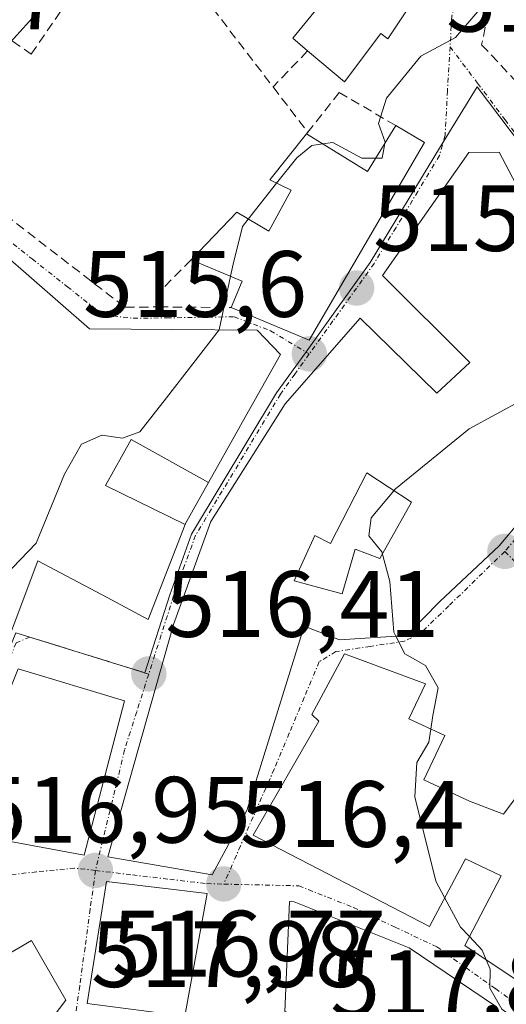
# Model space of a CAD drawing. Units: metres. Extents: x 583709 to 587156, y 4717370 to 4719726.
# Drawn here: x 585977 to 586029, y 4719090 to 4719195 of the extents above; entities that cross this region are included whole.
import ezdxf
from ezdxf.enums import TextEntityAlignment as Align

# ---------------------------------------------------------------- set-up
doc = ezdxf.new("R2010")
doc.units = ezdxf.units.M
doc.header["$MEASUREMENT"] = 0
doc.linetypes.add('TRAZO_Y_PUNTO', pattern=[1, 0.5, -0.25, 0, -0.25])
doc.linetypes.add('TRAZOSX2', pattern=[1.5, 1, -0.5])
for name, color, linetype, lineweight in [('Carátula', 7, 'Continuous', 5), ('Curva de nivel normal', 36, 'Continuous', 0), ('Edificación', 1, 'Continuous', 13), ('Edificación Cxs', 1, 'Continuous', 13), ('Muro lineal', 1, 'TRAZOSX2', 13), ('Núcleo urbano CxS', 19, 'Continuous', 0), ('Punto de cota en terreno', 7, 'Continuous', 0), ('Rótulo de punto de cota en terreno', 19, 'Continuous', 0), ('Vía urbana eje', 5, 'TRAZO_Y_PUNTO', 0)]:
    doc.layers.add(name, color=color, linetype=linetype, lineweight=lineweight)
doc.styles.add('Arial', font='txt', dxfattribs={"height": 0.2})

# ---------------------------------------------------------------- blocks, each defined once
blk = doc.blocks.new('5PATER')
at = {"layer": 'Carátula', "linetype": 'Continuous', "lineweight": 5}
h = blk.add_hatch(color=250, dxfattribs=at)
edge = h.paths.add_edge_path()
edge.add_ellipse((0, 0.01), major_axis=(-1.33, -1.34), ratio=0.999422, start_angle=0, end_angle=360)
blk = doc.blocks.new('*U191')
at = {"layer": 'Edificación Cxs', "color": 1, "linetype": 'Continuous', "lineweight": 13}
for points in [[(586039.4401, 4719155.7101, 514.8264), (586036.7101, 4719148.9001, 514.3694), (586028.2201, 4719138.8301, 513.5965), (586021.9101, 4719132.9101, 514.4706), (586018.3701, 4719129.3001, 514.8693), (586011.2501, 4719128.8301, 515.1281), (586007.4601, 4719130.2701, 515.2571), (586001.3501, 4719110.6601, 516.0574), (585997.6801, 4719103.8401, 516.3947), (585986.5601, 4719105.7601, 516.7161), (585993.5701, 4719130.4701, 516.2544), (585997.5501, 4719141.4201, 515.976), (586005.4601, 4719153.9301, 515.6358), (586013.4201, 4719163.0601, 515.6492), (586021.6101, 4719155.0901, 515.5013), (586025.1201, 4719158.3301, 515.4139), (586015.8001, 4719167.6001, 515.7663), (586025.0101, 4719180.6801, 515.6002), (586028.2201, 4719180.7201, 515.6271), (586032.4601, 4719172.7101, 515.5138), (586031.3701, 4719172.1301, 515.536), (586034.0301, 4719167.0901, 515.337), (586032.4601, 4719166.2501, 515.3684), (586038.6601, 4719158.3301, 514.9774), (586039.4401, 4719155.7101, 514.8264)], [(586018.8901, 4719143.4701, 514.8128), (586014.1401, 4719146.5901, 515.1834), (586010.2601, 4719139.0901, 515.2707), (586008.6201, 4719139.9401, 515.3784), (586006.3901, 4719135.1001, 515.3424), (586011.5101, 4719133.7201, 515.2114), (586012.8901, 4719138.4701, 515.1264), (586015.5101, 4719137.4701, 514.9816), (586018.8901, 4719143.4701, 514.8128)]]:
    blk.add_polyline3d(points, close=True, dxfattribs=at)

msp = doc.modelspace()

# ---------------------------------------------------------------- linework, layer by layer
at = {"layer": 'Curva de nivel normal', "color": 36, "linetype": 'Continuous', "lineweight": 0}
for points in [[(585994.13, 4719229.81, 510), (585995.01, 4719227.63, 510), (585993.45, 4719225.4, 510), (585990.43, 4719221.85, 510), (585990.56, 4719219.44, 510), (585993.27, 4719218.16, 510), (585993.63, 4719216.94, 510), (585991.29, 4719213.07, 510), (585986.56, 4719206.79, 510), (585985.38, 4719203.79, 510), (585984.08, 4719201.79, 510), (585981.46, 4719199.46, 510), (585979.22, 4719195.77, 510), (585976.21, 4719192.43, 510), (585973.87, 4719191.59, 510), (585971.36, 4719189.21, 510), (585969.65, 4719185.97, 510)], [(586028.11, 4719199.82, 515), (586026.16, 4719195.93, 515), (586023.6, 4719192.93, 515), (586019.88, 4719190.93, 515), (586016.24, 4719186.46, 515), (586015.37, 4719183.79, 515), (586016.08, 4719181.79, 515), (586016.06, 4719181.66, 515)], [(586009.44, 4719181.62, 515), (586008.27, 4719181.45, 515), (586006.68, 4719180.12, 515), (586004.54, 4719177.42, 515)], [(586015.09, 4719180.09, 515), (586013.6, 4719180.08, 515), (586010.52, 4719181.77, 515), (586009.44, 4719181.62, 515)], [(586016.06, 4719181.66, 515), (586015.79, 4719180.09, 515), (586015.09, 4719180.09, 515)], [(586004.54, 4719177.42, 515), (586001.52, 4719173.61, 515)], [(586001.52, 4719173.61, 515), (586000.89, 4719172.81, 515), (585999.9, 4719168.8, 515), (585999.63, 4719167.53, 515)], [(585999.63, 4719167.53, 515), (585998.41, 4719161.82, 515)], [(585998.41, 4719161.82, 515), (585998.41, 4719161.82, 515), (585992.83, 4719154.58, 515), (585989.97, 4719150.97, 515), (585988.11, 4719150.28, 515), (585985.92, 4719150.61, 515), (585983.76, 4719149.65, 515), (585981.94, 4719146.46, 515), (585978.92, 4719139.12, 515), (585975.55, 4719135.62, 515), (585973.8, 4719132.85, 515), (585971.51, 4719130.07, 515), (585966.5, 4719127.8, 515), (585957.95, 4719126.45, 515), (585955.19, 4719124.92, 515), (585950.88, 4719120.81, 515), (585947.32, 4719115.51, 515), (585941.88, 4719110.12, 515), (585935.02, 4719104.79, 515), (585930.4, 4719097.12, 515), (585927.67, 4719093.79, 515), (585926.75, 4719092.33, 515)], [(586017.24, 4719129.23, 515), (586017.02, 4719129.66, 515), (586016.6, 4719135.04, 515), (586015.73, 4719138.18, 515), (586014.36, 4719139.89, 515), (586014.61, 4719141.82, 515), (586017.18, 4719144.91, 515), (586025.03, 4719151.3, 515), (586033.67, 4719155.97, 515), (586037.9, 4719157.63, 515), (586038.69, 4719158.24, 515)], [(586020.96, 4719119.33, 515), (586021.17, 4719120.78, 515), (586021.74, 4719123.72, 515), (586020.39, 4719126.1, 515), (586018.2, 4719127.35, 515), (586017.24, 4719129.23, 515)], [(586022.43, 4719101.4, 515), (586021.49, 4719103.16, 515), (586019.26, 4719112.12, 515), (586019.46, 4719115.79, 515), (586020.76, 4719117.95, 515), (586020.96, 4719119.33, 515)], [(586025.06, 4719097.25, 515), (586024.12, 4719098.25, 515), (586022.43, 4719101.4, 515)], [(586026.85, 4719094.8, 515), (586026.41, 4719095.82, 515), (586025.06, 4719097.25, 515)], [(586042.77, 4719073.35, 515), (586042.5, 4719073.78, 515), (586040.28, 4719076.1, 515), (586038.98, 4719079.62, 515), (586036.01, 4719083.04, 515), (586032.52, 4719086.58, 515), (586028.52, 4719089.54, 515), (586027.23, 4719091.77, 515), (586027.28, 4719093.79, 515), (586026.85, 4719094.8, 515)]]:
    msp.add_polyline3d(points, dxfattribs=at)
at = {"layer": 'Edificación', "color": 1, "linetype": 'Continuous', "lineweight": 13}
for points in [[(586010.1, 4719213.94, 512.12), (586013.91, 4719210.6, 512.66), (586014.67, 4719211.49, 512.68), (586019.52, 4719207.24, 513.46), (586020.26, 4719208.09, 513.38), (586024.25, 4719204.61, 514.07), (586016.39, 4719192.79, 514.71), (586015.64, 4719193.34, 514.61), (586011.76, 4719188.22, 514.44), (586007.83, 4719191.5, 513.7), (586006.26, 4719192.84, 513.21), (586010.87, 4719198.54, 513.27), (586006.51, 4719201.49, 512.64), (586005.89, 4719200.57, 512.68), (586000.83, 4719203.98, 512.04), (586009.48, 4719213.27, 512.07), (586010.1, 4719213.94, 512.12)], [(586020.3, 4719181.74, 515.43), (586008, 4719160.73, 515.51), (585999.69, 4719164.18, 514.84), (586000.87, 4719167.01, 514.88), (585995.44, 4719169.27, 514.03), (586000.3, 4719174.33, 514.31), (586003.71, 4719172.32, 515.05), (586006.1, 4719176.68, 515.05), (586003.82, 4719177.77, 514.58), (586007.73, 4719182.67, 514.56), (586014.22, 4719178.67, 515.19), (586017.22, 4719183.55, 515.08), (586020.3, 4719181.74, 515.43)], [(586036.71, 4719148.9, 514.37), (586028.22, 4719138.83, 513.6), (586021.91, 4719132.91, 514.47), (586018.37, 4719129.3, 514.87), (586011.25, 4719128.83, 515.13), (586007.46, 4719130.27, 515.26), (586001.35, 4719110.66, 516.06), (585997.68, 4719103.84, 516.39), (585986.56, 4719105.76, 516.72), (585993.57, 4719130.47, 516.25), (585997.55, 4719141.42, 515.98), (586005.46, 4719153.93, 515.64), (586013.42, 4719163.06, 515.65), (586021.61, 4719155.09, 515.5), (586025.12, 4719158.33, 515.41), (586015.8, 4719167.6, 515.77), (586025.01, 4719180.68, 515.6), (586028.22, 4719180.72, 515.63), (586032.46, 4719172.71, 515.51)], [(585969.15, 4719175.42, 510.39), (585984.62, 4719161.93, 513.06), (585993.49, 4719161.86, 514.1), (586002.46, 4719161.79, 515.24), (586004.94, 4719159.19, 515.41), (586000.92, 4719152.03, 515.71), (586000.53, 4719151.33, 515.7), (585997.29, 4719145.56, 515.84)], [(585994.81, 4719141.1, 515.88), (585986.32, 4719145.24, 515.18), (585989.06, 4719150.16, 515.04), (585997.29, 4719145.56, 515.84)], [(585994.81, 4719141.1, 515.88), (585986.32, 4719145.24, 515.18), (585989.06, 4719150.16, 515.04), (585997.29, 4719145.56, 515.84)], [(586018.89, 4719143.47, 514.81), (586014.14, 4719146.59, 515.18), (586010.26, 4719139.09, 515.27), (586008.62, 4719139.94, 515.38), (586006.39, 4719135.1, 515.34), (586011.51, 4719133.72, 515.21), (586012.89, 4719138.47, 515.13), (586015.51, 4719137.47, 514.98), (586018.89, 4719143.47, 514.81)], [(586018.89, 4719143.47, 514.81), (586014.14, 4719146.59, 515.18), (586010.26, 4719139.09, 515.27), (586008.62, 4719139.94, 515.38), (586006.39, 4719135.1, 515.34), (586011.51, 4719133.72, 515.21), (586012.89, 4719138.47, 515.13), (586015.51, 4719137.47, 514.98), (586018.89, 4719143.47, 514.81)], [(585997.29, 4719145.56, 515.84), (585994.85, 4719141.21, 515.88), (585994.81, 4719141.1, 515.88)], [(585994.81, 4719141.1, 515.88), (585990.85, 4719131.01, 516.15), (585985.95, 4719133.61, 515.31), (585985.89, 4719133.64, 515.3), (585979.12, 4719137.23, 514.94), (585974.03, 4719123.83, 515.61)], [(586025.08, 4719111.65, 514.46), (586028.71, 4719110.29, 514.12), (586029.82, 4719111.8, 513.92), (586039.07, 4719108.35, 512.74), (586038.21, 4719103.26, 513.14), (586033.12, 4719090.61, 514.56), (586024.57, 4719096.32, 514.97), (586028.43, 4719103.71, 514.29), (586024.64, 4719105.52, 514.67), (586020.8, 4719098.34, 515.26), (586002.05, 4719108.05, 516.16), (586009.03, 4719120.17, 515.45), (586008.28, 4719120.9, 515.42), (586011.76, 4719127.34, 515.14), (586020.38, 4719124.16, 514.97), (586018.63, 4719120.42, 515.03), (586022.44, 4719118.64, 514.73), (586020.23, 4719113.92, 514.77), (586025.08, 4719111.65, 514.46)], [(585988.33, 4719122.33, 516.42), (585984.05, 4719105.93, 516.78), (585972.74, 4719108.03, 516.75), (585974.1, 4719118.56, 515.81), (585977.01, 4719125.75, 515.47), (585988.33, 4719122.33, 516.42)], [(585997.14, 4719101.83, 516.44), (585994.77, 4719088.78, 517.63), (585984.35, 4719090.15, 517.64), (585986.44, 4719103.13, 516.73), (585997.14, 4719101.83, 516.44)], [(586027.96, 4719089.79, 515.27), (586021.88, 4719080.13, 517.31), (586012.62, 4719083.94, 517.52), (586013.34, 4719086.77, 517.49), (586005.4, 4719089.3, 517.64), (586005.91, 4719100.98, 516.3), (586006.39, 4719100.96, 516.3), (586018.66, 4719096.06, 515.63), (586027.96, 4719089.79, 515.27)], [(585982.1, 4719090.49, 517.64), (585964.55, 4719067.51, 518.87), (585954.76, 4719082.98, 517.51), (585978.44, 4719096.83, 517.11), (585982.1, 4719090.49, 517.64)]]:
    msp.add_polyline3d(points, dxfattribs=at)
at = {"layer": 'Edificación Cxs', "color": 1, "linetype": 'Continuous', "lineweight": 13}
for points in [[(586010.1, 4719213.94, 512.12), (586013.91, 4719210.6, 512.66), (586014.67, 4719211.49, 512.68), (586019.52, 4719207.24, 513.46), (586020.26, 4719208.09, 513.38), (586024.25, 4719204.61, 514.07), (586016.39, 4719192.79, 514.71), (586015.64, 4719193.34, 514.61), (586011.76, 4719188.22, 514.44), (586007.83, 4719191.5, 513.7), (586006.26, 4719192.84, 513.21), (586010.87, 4719198.54, 513.27), (586006.51, 4719201.49, 512.64), (586005.89, 4719200.57, 512.68), (586000.83, 4719203.98, 512.04), (586009.48, 4719213.27, 512.07), (586010.1, 4719213.94, 512.12)], [(586020.3, 4719181.74, 515.43), (586008, 4719160.73, 515.51), (585999.69, 4719164.18, 514.84), (586000.87, 4719167.01, 514.88), (585995.44, 4719169.27, 514.03), (586000.3, 4719174.33, 514.31), (586003.71, 4719172.32, 515.05), (586006.1, 4719176.68, 515.05), (586003.82, 4719177.77, 514.58), (586007.73, 4719182.67, 514.56), (586014.22, 4719178.67, 515.19), (586017.22, 4719183.55, 515.08), (586020.3, 4719181.74, 515.43)], [(585997.29, 4719145.56, 515.84), (585994.85, 4719141.21, 515.88), (585994.81, 4719141.1, 515.88), (585986.32, 4719145.24, 515.18), (585989.06, 4719150.16, 515.04), (585997.29, 4719145.56, 515.84)], [(586018.89, 4719143.47, 514.81), (586015.51, 4719137.47, 514.98), (586012.89, 4719138.47, 515.13), (586011.51, 4719133.72, 515.21), (586006.39, 4719135.1, 515.34), (586008.62, 4719139.94, 515.38), (586010.26, 4719139.09, 515.27), (586014.14, 4719146.59, 515.18), (586018.89, 4719143.47, 514.81)], [(586025.08, 4719111.65, 514.46), (586028.71, 4719110.29, 514.12), (586029.82, 4719111.8, 513.92), (586039.07, 4719108.35, 512.74), (586038.21, 4719103.26, 513.14), (586033.12, 4719090.61, 514.56), (586024.57, 4719096.32, 514.97), (586028.43, 4719103.71, 514.29), (586024.64, 4719105.52, 514.67), (586020.8, 4719098.34, 515.26), (586002.05, 4719108.05, 516.16), (586009.03, 4719120.17, 515.45), (586008.28, 4719120.9, 515.42), (586011.76, 4719127.34, 515.14), (586020.38, 4719124.16, 514.97), (586018.63, 4719120.42, 515.03), (586022.44, 4719118.64, 514.73), (586020.23, 4719113.92, 514.77), (586025.08, 4719111.65, 514.46)], [(585988.33, 4719122.33, 516.42), (585984.05, 4719105.93, 516.78), (585972.74, 4719108.03, 516.75), (585974.1, 4719118.56, 515.81), (585977.01, 4719125.75, 515.47), (585988.33, 4719122.33, 516.42)], [(585997.14, 4719101.83, 516.44), (585994.77, 4719088.78, 517.63), (585984.35, 4719090.15, 517.64), (585986.44, 4719103.13, 516.73), (585997.14, 4719101.83, 516.44)], [(586027.96, 4719089.79, 515.27), (586021.88, 4719080.13, 517.31), (586012.62, 4719083.94, 517.52), (586013.34, 4719086.77, 517.49), (586005.4, 4719089.3, 517.64), (586005.91, 4719100.98, 516.3), (586006.39, 4719100.96, 516.3), (586018.66, 4719096.06, 515.63), (586027.96, 4719089.79, 515.27)], [(585982.1, 4719090.49, 517.64), (585964.55, 4719067.51, 518.87), (585954.76, 4719082.98, 517.51), (585978.44, 4719096.83, 517.11), (585982.1, 4719090.49, 517.64)]]:
    msp.add_polyline3d(points, close=True, dxfattribs=at)
msp.add_polyline3d([(585969.15, 4719175.42, 510.39), (585984.62, 4719161.93, 513.06), (585993.49, 4719161.86, 514.1), (586002.46, 4719161.79, 515.24), (586004.94, 4719159.19, 515.41), (586000.92, 4719152.03, 515.71), (586000.53, 4719151.33, 515.7), (585997.29, 4719145.56, 515.84), (585997.29, 4719145.56, 515.84), (585989.06, 4719150.16, 515.04), (585986.32, 4719145.24, 515.18), (585994.81, 4719141.1, 515.88), (585990.85, 4719131.01, 516.15), (585985.95, 4719133.61, 515.31), (585985.89, 4719133.64, 515.3), (585979.12, 4719137.23, 514.94), (585974.03, 4719123.83, 515.61)], dxfattribs=at)
at = {"layer": 'Muro lineal', "color": 1, "linetype": 'TRAZOSX2', "lineweight": 13}
for points in [[(585970.3, 4719196.87, 509.07), (585978.39, 4719191.16, 510.49), (585987.6, 4719204.44, 510.36), (585985.51, 4719206.13, 509.77)], [(586027.96, 4719199.9, 514.98), (586026.37, 4719192.16, 515.26), (586035.71, 4719182.15, 516.25), (586041.14, 4719182.6, 516.48), (586055.28, 4719194.44, 516.46), (586055.41, 4719198.2, 516.65)], [(585995.91, 4719198.41, 512.06), (586004.16, 4719187.67, 513.72)], [(586007.83, 4719191.5, 513.7), (586004.16, 4719187.67, 513.72)], [(586004.16, 4719187.67, 513.72), (586007.87, 4719182.85, 514.56)], [(586017.22, 4719183.55, 515.08), (586011.21, 4719187.08, 514.51), (586007.87, 4719182.85, 514.56)], [(586007.87, 4719182.85, 514.56), (586007.73, 4719182.67, 514.56)], [(585969.72, 4719178.63, 510.7), (585988.4, 4719164.22, 513.12), (585991.98, 4719164.26, 513.62)], [(585995.44, 4719169.27, 514.03), (585991.96, 4719165.77, 513.44), (585991.98, 4719164.26, 513.62)], [(585991.98, 4719164.26, 513.62), (585999.69, 4719164.18, 514.84)]]:
    msp.add_polyline3d(points, dxfattribs=at)
at = {"layer": 'Núcleo urbano CxS', "color": 19, "linetype": 'Continuous', "lineweight": 0}
for points in [[(585899.87, 4719131.94, 508.66), (585901.21, 4719129.59, 508.83), (585903.11, 4719120.68, 510.49), (585904.94, 4719112.09, 511.59), (585905.59, 4719109, 512.02), (585912.83, 4719090.74, 514.12), (585925.97, 4719091.18, 515.29), (585947.43, 4719094.65, 516.68), (585947.98, 4719094.86, 516.7), (585970.44, 4719103.42, 516.92), (585970.76, 4719114.99, 516.47), (585976.78, 4719129.57, 515.58), (585990.51, 4719125.31, 516.35), (585993.16, 4719133.63, 516.2), (585995.49, 4719140.07, 516.04), (586004.54, 4719155.1, 515.65), (586007.6, 4719159.36, 515.63), (586012.63, 4719166.37, 515.75), (586014.51, 4719168.99, 515.78), (586021.98, 4719181.32, 515.7), (586025.88, 4719187.69, 515.61), (586034.33, 4719176.51, 515.46)], [(585899.87, 4719131.94, 508.66), (585901.21, 4719129.59, 508.83), (585903.11, 4719120.68, 510.49), (585904.94, 4719112.09, 511.59), (585905.59, 4719109, 512.02), (585912.83, 4719090.74, 514.12), (585925.97, 4719091.18, 515.29), (585947.43, 4719094.65, 516.68), (585947.98, 4719094.86, 516.7), (585970.44, 4719103.42, 516.92), (585970.76, 4719114.99, 516.47), (585976.78, 4719129.57, 515.58), (585990.51, 4719125.31, 516.35), (585993.16, 4719133.63, 516.2), (585995.49, 4719140.07, 516.04), (586004.54, 4719155.1, 515.65), (586007.6, 4719159.36, 515.63), (586012.63, 4719166.37, 515.75), (586014.51, 4719168.99, 515.78), (586021.98, 4719181.32, 515.7), (586025.88, 4719187.69, 515.61), (586034.33, 4719176.51, 515.46)], [(585976.78, 4719129.57, 515.58), (585990.51, 4719125.31, 516.35), (585993.16, 4719133.63, 516.2), (585995.49, 4719140.07, 516.04), (586004.54, 4719155.1, 515.65), (586007.6, 4719159.36, 515.63), (586012.63, 4719166.37, 515.75), (586014.51, 4719168.99, 515.78), (586021.98, 4719181.32, 515.7), (586025.88, 4719187.69, 515.61), (586034.33, 4719176.51, 515.46)], [(586034.33, 4719176.51, 515.46), (586025.88, 4719187.69, 515.61), (586021.98, 4719181.32, 515.7), (586014.51, 4719168.99, 515.78), (586012.63, 4719166.37, 515.75), (586007.6, 4719159.36, 515.63), (586004.54, 4719155.1, 515.65), (585995.49, 4719140.07, 516.04), (585993.16, 4719133.63, 516.2), (585990.51, 4719125.31, 516.35), (585976.78, 4719129.57, 515.58)]]:
    msp.add_polyline3d(points, dxfattribs=at)
at = {"layer": 'Vía urbana eje', "color": 5, "linetype": 'TRAZO_Y_PUNTO', "lineweight": 0}
for points in [[(586027.51, 4719206.92), (586026.07, 4719203.02), (586024.64, 4719199.13), (586023.19, 4719195.24), (586023.01, 4719191.93)], [(586023.01, 4719191.93), (586022.73, 4719187.24), (586022.48, 4719182.55), (586021.89, 4719180.38), (586019.57, 4719176.54), (586017.25, 4719172.71), (586014.92, 4719168.88), (586013.05, 4719166.26), (586010.53, 4719162.76), (586008.01, 4719159.25)], [(586023.01, 4719191.93), (586025.94, 4719188.05), (586028.87, 4719184.16), (586031.82, 4719180.27), (586034.75, 4719176.4), (586037.98, 4719173.26)], [(585950.8, 4719189.84), (585954.08, 4719187.51), (585957.37, 4719185.21), (585967.26, 4719178.26), (585974.76, 4719172.34), (585978.51, 4719169.36), (585982.26, 4719166.41), (585986.03, 4719163.43), (585989.26, 4719163.05), (585992.85, 4719163.09), (586000.01, 4719163.21), (586003.89, 4719161.71), (586008.01, 4719159.25)], [(586046.5, 4719164.98), (586044.01, 4719160.84), (586041.51, 4719156.71), (586039.03, 4719152.58), (586036.55, 4719148.44), (586034.05, 4719144.32), (586031.44, 4719141.27), (586028.83, 4719138.24)], [(586008.01, 4719159.25), (586006.48, 4719157.11), (586004.96, 4719154.99), (586002.69, 4719151.23), (586000.44, 4719147.47), (585998.17, 4719143.72), (585995.91, 4719139.96), (585994.73, 4719136.74), (585993.57, 4719133.51), (585992.25, 4719129.35), (585990.92, 4719125.19)], [(586028.83, 4719138.24), (586022.87, 4719132.44), (586019.87, 4719129.55), (586018.16, 4719128.69), (586014.51, 4719128.14), (586010.85, 4719127.58), (586009.07, 4719126.51), (586007.48, 4719122.69), (586005.89, 4719118.89), (586004.28, 4719115.07), (586002.48, 4719111), (586000.69, 4719106.92), (585998.91, 4719102.84)], [(586028.83, 4719138.24), (586031.78, 4719135.27), (586034.75, 4719132.32), (586037.76, 4719129.39), (586040.76, 4719126.44), (586042.94, 4719124.9), (586045.1, 4719123.34)], [(585990.92, 4719125.19), (585986.69, 4719126.51), (585982.46, 4719127.82), (585978.25, 4719129.13), (585976.8, 4719128.51), (585975.03, 4719124.19), (585973.25, 4719119.89), (585971.46, 4719115.58), (585971.1, 4719112.38), (585970.98, 4719107.84), (585970.87, 4719103.3)], [(585990.92, 4719125.19), (585989.64, 4719121.17), (585988.35, 4719117.13), (585987.32, 4719112.84), (585986.28, 4719108.57), (585985.25, 4719104.29)], [(585985.25, 4719104.29), (585983.03, 4719104.55), (585978.98, 4719104.14), (585970.87, 4719103.3)], [(585985.25, 4719104.29), (585984.69, 4719100.19), (585984.14, 4719096.11), (585983.57, 4719092.02), (585983.01, 4719087.93)], [(585985.25, 4719104.29), (585989.19, 4719103.82), (585993.16, 4719103.35), (585997.12, 4719102.89), (585998.91, 4719102.84)], [(585998.91, 4719102.84), (586006.89, 4719102.66), (586012.73, 4719100.35), (586017.17, 4719098.26), (586021.6, 4719096.16), (586024.71, 4719093.93), (586027.83, 4719091.72), (586030.94, 4719089.49), (586034.07, 4719087.26)]]:
    msp.add_lwpolyline(points, dxfattribs=at)

# ---------------------------------------------------------------- block references
at = {"layer": 'Edificación Cxs', "color": 1, "linetype": 'Continuous', "lineweight": 13}
msp.add_blockref('*U191', (0, 0), dxfattribs=at)
at = {"layer": 'Punto de cota en terreno', "linetype": 'Continuous', "lineweight": 0}
for p in [(586013.06, 4719166.26, 515.7), (586008.02, 4719159.25, 515.6), (586028.84, 4719138.24, 513.59), (585990.93, 4719125.2, 516.41), (585985.25, 4719104.29, 516.77), (585998.91, 4719102.85, 516.4)]:
    msp.add_blockref('5PATER', p, dxfattribs=at)

# ---------------------------------------------------------------- texts
at = {"layer": 'Rótulo de punto de cota en terreno', "color": 19, "linetype": 'Continuous', "lineweight": 0, "style": 'Arial'}
for s, p in [('507,57', (585952.56, 4719191.6)), ('513,98', (586022.6, 4719191.36)), ('515,7', (586014.82, 4719168.02)), ('515,6', (585983.93, 4719161.01)), ('516,41', (585992.69, 4719126.96)), ('516,95', (585972.63, 4719105.06)), ('516,4', (586000.67, 4719104.61)), ('516,77', (585987.01, 4719090.82)), ('517,98', (585984.78, 4719089.7)), ('517,81', (586010.25, 4719086.61))]:
    msp.add_text(s, height=7, dxfattribs=at).set_placement(p, align=Align.BOTTOM_LEFT)

doc.saveas('drawing.dxf')
